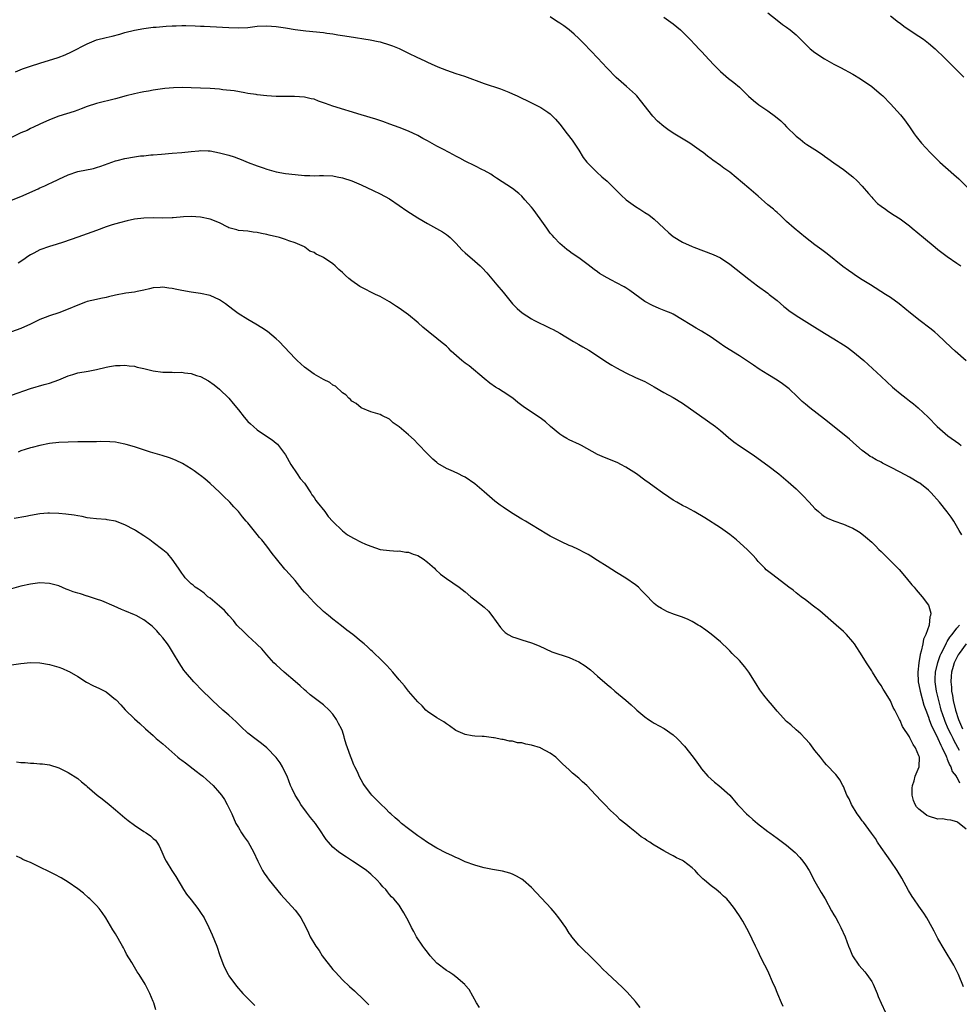
# Model space of a CAD drawing. Units: inches. Extents: x 2604000 to 2607000, y 1533000 to 1536000.
# Drawn here: x 2605193 to 2605392, y 1535485 to 1535693 of the extents above; entities that cross this region are included whole.
import ezdxf

# ---------------------------------------------------------------- set-up
doc = ezdxf.new("R2010")
doc.units = ezdxf.units.IN
doc.header["$MEASUREMENT"] = 0
doc.layers.add('LD26041533_2ft', color=112, linetype='Continuous')

msp = doc.modelspace()

# ---------------------------------------------------------------- linework, layer by layer
at = {"layer": 'LD26041533_2ft'}
for points, elevation in [([(2605393, 1535620.93), (2605390.64, 1535623), (2605389.78, 1535623.78), (2605387, 1535626.42), (2605386.35, 1535627), (2605385.61, 1535627.61), (2605383, 1535629.6), (2605382.22, 1535630.22), (2605381.24, 1535631), (2605380.03, 1535632.03), (2605378.83, 1535633), (2605377, 1535634.3), (2605375.95, 1535635), (2605372.72, 1535637), (2605371, 1535638.08), (2605369.58, 1535639), (2605369, 1535639.4), (2605368.07, 1535640.07), (2605366.92, 1535640.92), (2605363.58, 1535643.58), (2605362.44, 1535644.44), (2605361, 1535645.47), (2605358.98, 1535647), (2605356.57, 1535649), (2605355, 1535650.45), (2605353.69, 1535651.69), (2605353, 1535652.29), (2605352.63, 1535652.63), (2605352.2, 1535653), (2605351, 1535653.98), (2605349, 1535655.75), (2605347, 1535657.49), (2605343, 1535660.84), (2605341.73, 1535661.73), (2605341, 1535662.28), (2605339.4, 1535663.4), (2605339, 1535663.71), (2605338.25, 1535664.25), (2605337.32, 1535665), (2605337, 1535665.24), (2605335, 1535666.67), (2605334.49, 1535667), (2605331, 1535669.15), (2605329.87, 1535669.87), (2605329, 1535670.5), (2605327.66, 1535671.66), (2605326.7, 1535672.7), (2605324.06, 1535676.06), (2605323.27, 1535677), (2605323, 1535677.28), (2605321.12, 1535679), (2605319.97, 1535679.97), (2605318.91, 1535680.91), (2605317, 1535682.89), (2605316, 1535684), (2605315.07, 1535685), (2605312.09, 1535688.09), (2605311, 1535689.17), (2605310.06, 1535690.06), (2605309, 1535690.97), (2605307.84, 1535691.84), (2605307, 1535692.44), (2605306.65, 1535692.65), (2605306.11, 1535693), (2605305, 1535693.77)], 7418), ([(2605329, 1535693.7), (2605331, 1535692.29), (2605332.53, 1535691), (2605333, 1535690.57), (2605334.51, 1535689), (2605335.72, 1535687.72), (2605336.42, 1535687), (2605337, 1535686.38), (2605338.61, 1535684.61), (2605339.59, 1535683.59), (2605341, 1535682.19), (2605342.7, 1535680.7), (2605343.83, 1535679.83), (2605345, 1535678.85), (2605346.96, 1535676.96), (2605348, 1535676), (2605349.12, 1535675.12), (2605351, 1535673.84), (2605352.65, 1535672.65), (2605353.74, 1535671.74), (2605354.5, 1535671), (2605355, 1535670.48), (2605357, 1535668.5), (2605357.84, 1535667.84), (2605358.87, 1535667), (2605359.26, 1535666.74), (2605361, 1535665.65), (2605362.59, 1535664.59), (2605363, 1535664.27), (2605363.75, 1535663.75), (2605365, 1535662.81), (2605366.08, 1535662.08), (2605367, 1535661.44), (2605368.38, 1535660.38), (2605369, 1535659.88), (2605369.92, 1535659), (2605371, 1535657.91), (2605372.32, 1535656.32), (2605373, 1535655.58), (2605373.27, 1535655.27), (2605374.26, 1535654.26), (2605375, 1535653.68), (2605375.9, 1535653), (2605376.55, 1535652.55), (2605377.77, 1535651.77), (2605379, 1535650.96), (2605381, 1535649.47), (2605381.54, 1535649), (2605383.93, 1535647), (2605386.41, 1535645), (2605387, 1535644.51), (2605388.94, 1535643), (2605391, 1535641.59), (2605391.83, 1535641)], 7420), ([(2605351, 1535694.61), (2605353, 1535693.03), (2605354.15, 1535692.15), (2605355, 1535691.56), (2605355.73, 1535691), (2605357, 1535689.95), (2605359.48, 1535687.48), (2605360.01, 1535687), (2605361, 1535686.2), (2605363, 1535684.83), (2605365, 1535683.7), (2605366.38, 1535683), (2605369, 1535681.58), (2605370.61, 1535680.61), (2605373, 1535678.99), (2605374.1, 1535678.1), (2605375, 1535677.32), (2605375.34, 1535677), (2605377, 1535675.3), (2605379.11, 1535673), (2605379.94, 1535671.94), (2605381, 1535670.45), (2605381.96, 1535669), (2605382.42, 1535668.42), (2605383.56, 1535667), (2605385.4, 1535665), (2605386.19, 1535664.19), (2605387.38, 1535663), (2605390.38, 1535660.38), (2605391.42, 1535659.42), (2605395.92, 1535655)], 7422), ([(2605377, 1535693.94), (2605378.64, 1535692.64), (2605379, 1535692.38), (2605379.77, 1535691.77), (2605380.91, 1535691), (2605383, 1535689.66), (2605383.97, 1535689), (2605385, 1535688.2), (2605386.4, 1535687), (2605388.47, 1535685), (2605389.71, 1535683.71), (2605392.48, 1535681)], 7424), ([(2605191.87, 1535682.13), (2605193.29, 1535682.71), (2605195, 1535683.32), (2605197, 1535683.97), (2605200.85, 1535685.15), (2605202.32, 1535685.68), (2605203.69, 1535686.31), (2605207, 1535688.06), (2605209, 1535688.85), (2605211, 1535689.37), (2605212.32, 1535689.68), (2605213.9, 1535690.1), (2605215, 1535690.42), (2605217, 1535690.94), (2605219, 1535691.29), (2605221, 1535691.54), (2605221.58, 1535691.58), (2605223, 1535691.72), (2605223.75, 1535691.75), (2605225, 1535691.83), (2605225.84, 1535691.84), (2605227, 1535691.89), (2605227.89, 1535691.89), (2605229.86, 1535691.86), (2605231, 1535691.79), (2605231.77, 1535691.77), (2605233, 1535691.68), (2605237, 1535691.47), (2605239, 1535691.41), (2605241, 1535691.52), (2605243, 1535691.74), (2605245, 1535691.85), (2605247, 1535691.72), (2605249, 1535691.4), (2605251, 1535691.04), (2605253.24, 1535690.76), (2605257, 1535690.41), (2605257.69, 1535690.31), (2605259, 1535690.15), (2605260.03, 1535689.97), (2605261, 1535689.83), (2605262.42, 1535689.58), (2605266.91, 1535688.91), (2605268.55, 1535688.55), (2605269, 1535688.44), (2605271, 1535687.81), (2605271.6, 1535687.6), (2605273.01, 1535687.01), (2605275, 1535686.09), (2605276.79, 1535685.21), (2605278.45, 1535684.44), (2605279, 1535684.16), (2605279.81, 1535683.81), (2605281.18, 1535683.18), (2605283, 1535682.48), (2605285, 1535681.78), (2605286.84, 1535681.16), (2605291, 1535679.66), (2605294.48, 1535678.48), (2605296.23, 1535677.77), (2605297, 1535677.48), (2605297.98, 1535677), (2605299, 1535676.53), (2605300.02, 1535676.02), (2605301, 1535675.56), (2605303, 1535674.54), (2605304.46, 1535673.54), (2605305, 1535673.19), (2605305.2, 1535673), (2605306.09, 1535672.09), (2605306.99, 1535671), (2605308.59, 1535669), (2605309.64, 1535667.64), (2605311, 1535665.55), (2605311.98, 1535663.98), (2605312.75, 1535663), (2605313, 1535662.71), (2605314.85, 1535660.85), (2605315.9, 1535659.9), (2605317, 1535658.93), (2605319, 1535657.01), (2605319.99, 1535655.99), (2605321.03, 1535655.03), (2605323, 1535653.58), (2605323.91, 1535653), (2605325, 1535652.36), (2605325.83, 1535651.83), (2605327, 1535650.93), (2605329, 1535649), (2605330.04, 1535648.04), (2605331, 1535647.23), (2605333, 1535646.05), (2605335, 1535645.16), (2605335.38, 1535645), (2605339.44, 1535643.44), (2605341, 1535642.72), (2605343, 1535641.4), (2605347, 1535638.19), (2605348.8, 1535636.8), (2605351, 1535635.24), (2605351.3, 1535635), (2605353, 1535633.67), (2605354.43, 1535632.43), (2605355, 1535631.98), (2605355.54, 1535631.54), (2605356.29, 1535631), (2605357, 1535630.52), (2605360.43, 1535628.43), (2605363, 1535626.78), (2605365, 1535625.57), (2605367, 1535624.34), (2605367.8, 1535623.8), (2605369, 1535622.92), (2605371.31, 1535621), (2605375, 1535617.64), (2605377.38, 1535615.38), (2605377.81, 1535615), (2605379, 1535614.01), (2605380.28, 1535613), (2605381, 1535612.47), (2605381.83, 1535611.83), (2605382.83, 1535611), (2605384.92, 1535609), (2605386.88, 1535607), (2605389.08, 1535605.08), (2605391.4, 1535603.4), (2605391.94, 1535603)], 7416), ([(2605392.1, 1535584.1), (2605391.52, 1535585), (2605390.35, 1535587), (2605389.83, 1535587.83), (2605388.98, 1535588.98), (2605387.35, 1535591), (2605385.55, 1535593), (2605385, 1535593.52), (2605383.15, 1535595), (2605383, 1535595.1), (2605381, 1535596.27), (2605379, 1535597.37), (2605377, 1535598.43), (2605375.83, 1535599), (2605375.28, 1535599.28), (2605375, 1535599.45), (2605373.96, 1535599.96), (2605373, 1535600.53), (2605372.69, 1535600.69), (2605372.24, 1535601), (2605371, 1535601.95), (2605369.76, 1535603), (2605368.33, 1535604.33), (2605367.56, 1535605), (2605363, 1535608.61), (2605359.9, 1535611), (2605359, 1535611.74), (2605358.32, 1535612.32), (2605357.28, 1535613.28), (2605355.5, 1535615), (2605355.23, 1535615.23), (2605355, 1535615.42), (2605354.09, 1535616.09), (2605353, 1535616.84), (2605351, 1535618.01), (2605349.17, 1535619.17), (2605347.98, 1535619.98), (2605346.52, 1535621), (2605345, 1535621.99), (2605341.92, 1535623.92), (2605340.74, 1535624.74), (2605339, 1535625.96), (2605337, 1535627.21), (2605335.86, 1535627.86), (2605334.6, 1535628.6), (2605333, 1535629.6), (2605331, 1535630.78), (2605330.55, 1535631), (2605329.47, 1535631.47), (2605328.02, 1535632.02), (2605326.61, 1535632.61), (2605325, 1535633.46), (2605321.83, 1535635.83), (2605321, 1535636.41), (2605320.62, 1535636.62), (2605319, 1535637.46), (2605317.97, 1535637.97), (2605317, 1535638.48), (2605315.44, 1535639.44), (2605315, 1535639.75), (2605314.28, 1535640.28), (2605313, 1535641.28), (2605311, 1535642.74), (2605309.65, 1535643.65), (2605309, 1535644.13), (2605308.51, 1535644.51), (2605307, 1535645.79), (2605305.81, 1535647), (2605305.43, 1535647.43), (2605305, 1535647.97), (2605304.24, 1535649), (2605302.86, 1535651), (2605301.37, 1535653), (2605301, 1535653.46), (2605299.64, 1535655), (2605299, 1535655.75), (2605298.35, 1535656.35), (2605297, 1535657.42), (2605293.62, 1535659.62), (2605293, 1535659.99), (2605292.41, 1535660.41), (2605291, 1535661.2), (2605290.62, 1535661.38), (2605289, 1535662.21), (2605287, 1535663.18), (2605285.82, 1535663.82), (2605285, 1535664.22), (2605284.5, 1535664.5), (2605282.37, 1535665.63), (2605281, 1535666.38), (2605279, 1535667.51), (2605278.02, 1535668.02), (2605277, 1535668.61), (2605275, 1535669.56), (2605273, 1535670.33), (2605271.02, 1535671.02), (2605269.56, 1535671.56), (2605268.06, 1535672.06), (2605265, 1535672.98), (2605259, 1535674.83), (2605257.41, 1535675.41), (2605257, 1535675.57), (2605255.92, 1535675.92), (2605255, 1535676.29), (2605254.4, 1535676.4), (2605253, 1535676.74), (2605250.88, 1535676.88), (2605249, 1535676.88), (2605247, 1535676.91), (2605245, 1535677.01), (2605243, 1535677.22), (2605242.73, 1535677.27), (2605241, 1535677.55), (2605240.36, 1535677.64), (2605238.09, 1535678.09), (2605235.68, 1535678.32), (2605235, 1535678.42), (2605233, 1535678.57), (2605231, 1535678.67), (2605229, 1535678.75), (2605227.22, 1535678.78), (2605225.28, 1535678.72), (2605223.43, 1535678.57), (2605221, 1535678.23), (2605219.98, 1535678.02), (2605219, 1535677.87), (2605218.29, 1535677.71), (2605217, 1535677.44), (2605215.23, 1535677), (2605213, 1535676.38), (2605209, 1535675.39), (2605207, 1535674.76), (2605205.74, 1535674.26), (2605205, 1535674.02), (2605204.27, 1535673.73), (2605201, 1535672.7), (2605199, 1535671.95), (2605197, 1535671.06), (2605195.64, 1535670.36), (2605195, 1535670.08), (2605194.29, 1535669.71), (2605193, 1535669.16), (2605191, 1535668.2)], 7414), ([(2605191, 1535654.93), (2605193, 1535655.74), (2605196.64, 1535657.36), (2605197, 1535657.54), (2605198.04, 1535657.96), (2605199, 1535658.44), (2605199.4, 1535658.6), (2605201, 1535659.38), (2605203, 1535660.28), (2605205, 1535660.97), (2605208.33, 1535661.67), (2605209, 1535661.86), (2605209.88, 1535662.12), (2605212.23, 1535663), (2605213, 1535663.27), (2605213.34, 1535663.34), (2605215, 1535663.76), (2605217, 1535664.1), (2605218.29, 1535664.29), (2605219, 1535664.32), (2605220.5, 1535664.5), (2605221, 1535664.5), (2605222.7, 1535664.7), (2605225, 1535664.91), (2605227, 1535665.03), (2605229, 1535665.22), (2605230.6, 1535665.4), (2605231, 1535665.42), (2605232.6, 1535665.4), (2605233, 1535665.36), (2605235, 1535664.99), (2605237, 1535664.44), (2605238.1, 1535664.1), (2605239, 1535663.74), (2605239.56, 1535663.56), (2605241.09, 1535662.91), (2605243, 1535662.2), (2605244.24, 1535661.76), (2605245, 1535661.52), (2605247, 1535660.96), (2605249, 1535660.6), (2605251, 1535660.36), (2605253, 1535660.16), (2605254.15, 1535660.15), (2605255, 1535660.12), (2605256.18, 1535660.18), (2605257, 1535660.19), (2605259, 1535660.08), (2605259.88, 1535659.88), (2605261, 1535659.65), (2605263.01, 1535659.01), (2605265, 1535658.15), (2605267.49, 1535657), (2605269, 1535656.27), (2605271, 1535655.19), (2605273, 1535653.84), (2605274.66, 1535652.66), (2605277, 1535651.19), (2605279, 1535650.02), (2605280.95, 1535648.95), (2605282.21, 1535648.21), (2605283, 1535647.66), (2605283.37, 1535647.37), (2605283.8, 1535647), (2605285, 1535645.84), (2605286.38, 1535644.38), (2605287, 1535643.78), (2605289, 1535642.04), (2605290.15, 1535641), (2605290.58, 1535640.58), (2605291.54, 1535639.54), (2605293, 1535637.84), (2605293.68, 1535637), (2605295, 1535635.43), (2605296.98, 1535632.98), (2605297.97, 1535631.97), (2605299.06, 1535631.06), (2605301, 1535629.83), (2605301.53, 1535629.53), (2605305, 1535627.87), (2605305.57, 1535627.57), (2605307, 1535626.77), (2605309.91, 1535625), (2605311, 1535624.38), (2605311.91, 1535623.91), (2605313.18, 1535623.18), (2605315, 1535622), (2605316.77, 1535620.77), (2605318.01, 1535620.01), (2605319, 1535619.42), (2605321, 1535618.35), (2605323, 1535617.43), (2605324, 1535617), (2605325, 1535616.53), (2605327, 1535615.44), (2605329, 1535614.25), (2605331, 1535613.14), (2605333, 1535611.94), (2605338.25, 1535608.25), (2605339.95, 1535607), (2605341, 1535606.15), (2605342.7, 1535604.7), (2605343.8, 1535603.8), (2605345, 1535602.95), (2605347.91, 1535601), (2605349, 1535600.25), (2605351, 1535598.8), (2605353.32, 1535597), (2605355.34, 1535595.34), (2605357, 1535593.84), (2605357.85, 1535593), (2605358.41, 1535592.41), (2605359.75, 1535591), (2605361, 1535589.63), (2605361.72, 1535589), (2605362.42, 1535588.42), (2605363, 1535588), (2605363.64, 1535587.64), (2605365, 1535587.03), (2605367, 1535586.36), (2605368.16, 1535585.84), (2605369, 1535585.49), (2605369.87, 1535585), (2605370.56, 1535584.56), (2605371.7, 1535583.7), (2605373, 1535582.55), (2605373.78, 1535581.78), (2605374.54, 1535581), (2605375, 1535580.58), (2605377, 1535578.62), (2605378.78, 1535576.78), (2605380.31, 1535575), (2605381.52, 1535573.52), (2605381.98, 1535573), (2605382.43, 1535572.43), (2605383.68, 1535571), (2605385, 1535569.17), (2605385.09, 1535569), (2605385.51, 1535567.51), (2605385.47, 1535567), (2605385.3, 1535566.7), (2605385.15, 1535565), (2605384.47, 1535563), (2605383.98, 1535562.02), (2605383.82, 1535561), (2605383.49, 1535559.49), (2605383.25, 1535558.75), (2605382.99, 1535557), (2605382.76, 1535555), (2605382.85, 1535553), (2605383, 1535552.32), (2605383.24, 1535551), (2605384.05, 1535548.05), (2605384.42, 1535547), (2605385, 1535545.49), (2605385.16, 1535545), (2605385.67, 1535543.66), (2605385.98, 1535543), (2605387, 1535541), (2605387.59, 1535539.59), (2605387.92, 1535539), (2605388.74, 1535537.26), (2605388.84, 1535537), (2605388.86, 1535536.86), (2605389, 1535536.62), (2605389.43, 1535535.43), (2605389.71, 1535535), (2605390, 1535534), (2605390.85, 1535533), (2605390.88, 1535532.88), (2605391, 1535532.78), (2605391.56, 1535531.56)], 7412), ([(2605393, 1535521.77), (2605391.52, 1535523), (2605391.2, 1535523.2), (2605391, 1535523.36), (2605389.71, 1535523.71), (2605389, 1535523.77), (2605387.96, 1535523.96), (2605387, 1535523.92), (2605385, 1535524.51), (2605384.66, 1535524.66), (2605384.27, 1535525), (2605383, 1535526.02), (2605382.48, 1535526.48), (2605382.22, 1535527), (2605381.87, 1535527.87), (2605381.56, 1535529), (2605381.54, 1535530.46), (2605381.61, 1535531), (2605382.01, 1535532.01), (2605382.21, 1535533), (2605383.02, 1535535), (2605383.1, 1535537), (2605383, 1535537.33), (2605382.27, 1535539), (2605381.74, 1535539.74), (2605381.17, 1535541), (2605381.1, 1535541.1), (2605381, 1535541.33), (2605379.52, 1535543.52), (2605379, 1535544.81), (2605378.88, 1535545), (2605377.87, 1535547), (2605377.56, 1535547.56), (2605376.97, 1535548.97), (2605375.72, 1535551), (2605375.44, 1535551.44), (2605375, 1535552.17), (2605374.42, 1535553), (2605373.15, 1535555), (2605373, 1535555.28), (2605372.34, 1535556.34), (2605371.9, 1535557), (2605371, 1535558.45), (2605369.34, 1535561), (2605369, 1535561.45), (2605367.7, 1535563), (2605367.34, 1535563.34), (2605367, 1535563.66), (2605365.48, 1535565), (2605361.99, 1535567.99), (2605360.7, 1535569), (2605359, 1535570.31), (2605358.06, 1535571), (2605357, 1535571.82), (2605356.36, 1535572.36), (2605355.47, 1535573), (2605353, 1535574.9), (2605351.8, 1535575.8), (2605350.7, 1535576.7), (2605350.37, 1535577), (2605349, 1535578.47), (2605348.58, 1535579), (2605347.82, 1535579.82), (2605347, 1535580.63), (2605346.65, 1535581), (2605344.37, 1535583), (2605343, 1535584.13), (2605342.5, 1535584.5), (2605341, 1535585.54), (2605337.66, 1535587.66), (2605335.42, 1535589), (2605333.86, 1535589.86), (2605333, 1535590.31), (2605331.78, 1535591), (2605331, 1535591.46), (2605330.06, 1535592.06), (2605328.71, 1535593), (2605327, 1535594.25), (2605325.88, 1535595), (2605325, 1535595.68), (2605323.2, 1535597), (2605321, 1535598.41), (2605319.94, 1535599), (2605319.31, 1535599.31), (2605317, 1535600.28), (2605316.45, 1535600.45), (2605315, 1535601.1), (2605311.57, 1535603), (2605311.2, 1535603.2), (2605309, 1535604.23), (2605308.48, 1535604.48), (2605307.62, 1535605), (2605307, 1535605.4), (2605305.06, 1535607), (2605303.98, 1535607.98), (2605302.85, 1535608.85), (2605301, 1535610.06), (2605299.25, 1535611.25), (2605298.12, 1535612.12), (2605297.05, 1535613), (2605295, 1535614.37), (2605294.02, 1535615), (2605293.38, 1535615.38), (2605292.19, 1535616.19), (2605291, 1535617.16), (2605287.84, 1535619.84), (2605287, 1535620.44), (2605286.31, 1535621), (2605284.04, 1535623), (2605283.53, 1535623.53), (2605283, 1535624.03), (2605281.77, 1535625), (2605281, 1535625.66), (2605279.13, 1535627.13), (2605278.06, 1535628.06), (2605277.03, 1535629), (2605275, 1535630.63), (2605273, 1535632.1), (2605272.45, 1535632.45), (2605271, 1535633.43), (2605269, 1535634.51), (2605267.99, 1535635), (2605267, 1535635.44), (2605265.99, 1535635.99), (2605265, 1535636.5), (2605264.69, 1535636.69), (2605263, 1535637.87), (2605262.36, 1535638.36), (2605261.69, 1535639), (2605261.32, 1535639.32), (2605261, 1535639.63), (2605260.26, 1535640.26), (2605259.51, 1535641), (2605259, 1535641.44), (2605257, 1535642.79), (2605256.59, 1535643), (2605255.49, 1535643.49), (2605255, 1535643.85), (2605254.14, 1535644.14), (2605253.08, 1535645), (2605253, 1535645.04), (2605251, 1535645.88), (2605249.65, 1535646.35), (2605249, 1535646.6), (2605247.73, 1535647), (2605245.51, 1535647.51), (2605245, 1535647.66), (2605243.86, 1535647.86), (2605243, 1535648.09), (2605242.16, 1535648.16), (2605241, 1535648.34), (2605239, 1535648.5), (2605238.64, 1535648.64), (2605237, 1535649.11), (2605236.8, 1535649.2), (2605235, 1535650.12), (2605233, 1535650.94), (2605231, 1535651.36), (2605229, 1535651.47), (2605227.39, 1535651.39), (2605225.22, 1535651.22), (2605225, 1535651.19), (2605223, 1535651.16), (2605221, 1535651.21), (2605219, 1535651.16), (2605217, 1535650.89), (2605215.45, 1535650.55), (2605213.85, 1535650.15), (2605212.29, 1535649.71), (2605211, 1535649.26), (2605209, 1535648.48), (2605207, 1535647.78), (2605205, 1535647.13), (2605201.98, 1535646.02), (2605200.46, 1535645.54), (2605199, 1535645.14), (2605197, 1535644.44), (2605195.73, 1535643.73), (2605195, 1535643.35), (2605194.47, 1535643), (2605193.63, 1535642.37), (2605192.4, 1535641.6)], 7410), ([(2605392.41, 1535488.41), (2605391.35, 1535491), (2605390.41, 1535493), (2605388.35, 1535496.35), (2605387, 1535498.67), (2605386.2, 1535500.2), (2605385.79, 1535501), (2605384.69, 1535503), (2605384.02, 1535504.02), (2605383, 1535505.47), (2605381.89, 1535507), (2605381.54, 1535507.54), (2605380.79, 1535508.79), (2605379.39, 1535511.39), (2605378.42, 1535513), (2605377.04, 1535515), (2605376.18, 1535516.18), (2605375, 1535517.92), (2605374.24, 1535519), (2605373.78, 1535519.78), (2605372.95, 1535520.95), (2605371.26, 1535523.26), (2605371, 1535523.58), (2605370.41, 1535524.41), (2605369.94, 1535525), (2605368.71, 1535527), (2605368.2, 1535528.2), (2605367.74, 1535529), (2605367, 1535530.81), (2605366.91, 1535531), (2605366.24, 1535532.24), (2605365.7, 1535533), (2605365.38, 1535533.38), (2605365, 1535533.75), (2605363.87, 1535535), (2605363.43, 1535535.43), (2605363, 1535535.9), (2605362.14, 1535537), (2605361, 1535538.41), (2605359.89, 1535539.89), (2605358.94, 1535540.94), (2605357.98, 1535541.98), (2605357, 1535542.8), (2605355.86, 1535543.86), (2605355, 1535544.59), (2605353, 1535546.78), (2605351.99, 1535547.99), (2605351.08, 1535549), (2605350.15, 1535550.15), (2605349.31, 1535551.31), (2605348.52, 1535552.52), (2605346.98, 1535555), (2605346.13, 1535556.13), (2605345, 1535557.5), (2605343.48, 1535559), (2605343, 1535559.53), (2605342.25, 1535560.25), (2605341.42, 1535561), (2605341, 1535561.43), (2605339.05, 1535563.05), (2605337.91, 1535563.91), (2605336.72, 1535564.72), (2605336.26, 1535565), (2605335, 1535565.72), (2605334.15, 1535566.15), (2605333, 1535566.64), (2605331.25, 1535567.25), (2605329.82, 1535567.82), (2605329, 1535568.21), (2605328.49, 1535568.49), (2605327.66, 1535569), (2605327, 1535569.54), (2605325, 1535571.57), (2605324.32, 1535572.32), (2605323.63, 1535573), (2605323, 1535573.52), (2605321, 1535574.93), (2605319, 1535576.12), (2605317, 1535577.38), (2605315, 1535578.69), (2605313.57, 1535579.57), (2605313, 1535579.9), (2605312.3, 1535580.3), (2605310.95, 1535581), (2605309.61, 1535581.61), (2605309, 1535581.86), (2605307.4, 1535582.6), (2605305.51, 1535583.51), (2605305, 1535583.82), (2605304.24, 1535584.24), (2605301, 1535586.19), (2605299.74, 1535587), (2605299, 1535587.41), (2605296.76, 1535588.76), (2605295, 1535589.93), (2605294.37, 1535590.37), (2605293.24, 1535591.24), (2605291, 1535593.2), (2605289, 1535594.88), (2605287, 1535596.27), (2605286.49, 1535596.49), (2605285.54, 1535597), (2605284.48, 1535597.52), (2605283, 1535598.15), (2605281.22, 1535599.22), (2605281, 1535599.38), (2605280.13, 1535600.13), (2605279.21, 1535601), (2605279, 1535601.21), (2605277, 1535603.36), (2605276.18, 1535604.18), (2605275, 1535605.27), (2605273, 1535606.93), (2605271.77, 1535607.77), (2605271, 1535608.6), (2605269.32, 1535609.32), (2605269, 1535609.54), (2605267, 1535610.14), (2605265, 1535611), (2605263.91, 1535611.91), (2605263, 1535612.36), (2605262.71, 1535612.71), (2605262.35, 1535613), (2605261.7, 1535613.7), (2605261, 1535614.18), (2605259.53, 1535615.53), (2605259, 1535615.78), (2605258.33, 1535616.33), (2605257, 1535616.94), (2605255, 1535618.13), (2605253, 1535619.59), (2605251.42, 1535621), (2605251, 1535621.41), (2605247.6, 1535625), (2605247, 1535625.58), (2605245.13, 1535627.13), (2605243.94, 1535627.94), (2605242.7, 1535628.7), (2605241, 1535629.68), (2605238.93, 1535630.93), (2605237.79, 1535631.79), (2605236.29, 1535633), (2605235, 1535633.86), (2605233, 1535634.73), (2605231, 1535635.21), (2605229, 1535635.48), (2605227, 1535635.79), (2605225.99, 1535635.99), (2605225, 1535636.23), (2605224.29, 1535636.29), (2605223, 1535636.53), (2605222.48, 1535636.48), (2605221, 1535636.37), (2605220.18, 1535636.18), (2605219, 1535635.87), (2605217.6, 1535635.6), (2605217, 1535635.45), (2605215.22, 1535635.22), (2605213, 1535634.84), (2605211.53, 1535634.47), (2605211, 1535634.36), (2605209.91, 1535634.09), (2605209, 1535633.92), (2605207, 1535633.45), (2605206.66, 1535633.34), (2605205, 1535632.73), (2605203, 1535631.83), (2605201, 1535631.09), (2605199, 1535630.47), (2605198.1, 1535630.1), (2605197, 1535629.67), (2605196.54, 1535629.46), (2605195, 1535628.68), (2605193, 1535627.78), (2605191, 1535627.09)], 7408), ([(2605191, 1535613.67), (2605195, 1535615.06), (2605197.91, 1535615.91), (2605199, 1535616.19), (2605201, 1535616.89), (2605203, 1535617.75), (2605203.94, 1535618.06), (2605205, 1535618.37), (2605207.24, 1535618.76), (2605209, 1535619.09), (2605211, 1535619.59), (2605211.71, 1535619.71), (2605213, 1535619.96), (2605213.97, 1535619.97), (2605215, 1535620.02), (2605215.88, 1535619.88), (2605217, 1535619.78), (2605217.6, 1535619.6), (2605219, 1535619.31), (2605221, 1535618.81), (2605223, 1535618.54), (2605223.5, 1535618.5), (2605225, 1535618.51), (2605225.54, 1535618.46), (2605227, 1535618.5), (2605227.61, 1535618.39), (2605229, 1535618.25), (2605230.16, 1535617.84), (2605231, 1535617.59), (2605232.68, 1535616.68), (2605233.85, 1535615.85), (2605235, 1535614.92), (2605236.99, 1535612.99), (2605237.92, 1535611.92), (2605239, 1535610.53), (2605240.24, 1535609), (2605241, 1535608.1), (2605241.58, 1535607.58), (2605242.18, 1535607), (2605243, 1535606.29), (2605244.97, 1535605), (2605246.17, 1535604.17), (2605247, 1535603.5), (2605247.27, 1535603.27), (2605248.98, 1535601), (2605250.13, 1535599), (2605251.47, 1535597), (2605252.04, 1535596.04), (2605252.96, 1535595), (2605254.3, 1535593), (2605254.56, 1535592.56), (2605255, 1535591.99), (2605255.38, 1535591.38), (2605255.7, 1535591), (2605257.28, 1535589), (2605257.99, 1535587.99), (2605259, 1535586.88), (2605261, 1535584.97), (2605262.11, 1535584.11), (2605263.38, 1535583.38), (2605265, 1535582.54), (2605265.88, 1535582.12), (2605267, 1535581.66), (2605269, 1535580.97), (2605271, 1535580.74), (2605272.65, 1535580.65), (2605273, 1535580.67), (2605274.43, 1535580.43), (2605275, 1535580.41), (2605276, 1535580), (2605277, 1535579.68), (2605278.1, 1535579), (2605279, 1535578.31), (2605280.46, 1535577), (2605280.73, 1535576.73), (2605281.78, 1535575.78), (2605283, 1535574.82), (2605285.73, 1535573), (2605287, 1535572), (2605288.18, 1535571), (2605289, 1535570.35), (2605291, 1535568.77), (2605291.92, 1535567.92), (2605292.63, 1535567), (2605294.46, 1535564.46), (2605295, 1535563.84), (2605295.44, 1535563.44), (2605296.11, 1535563), (2605297, 1535562.51), (2605297.68, 1535562.32), (2605299, 1535561.86), (2605301, 1535561.26), (2605302.61, 1535560.61), (2605303.96, 1535559.96), (2605305.35, 1535559.35), (2605309, 1535558.12), (2605309.78, 1535557.78), (2605311, 1535557.22), (2605312.36, 1535556.36), (2605313.51, 1535555.51), (2605315, 1535554.19), (2605317, 1535552.4), (2605317.77, 1535551.77), (2605318.66, 1535551), (2605321, 1535549.1), (2605322.13, 1535548.13), (2605323, 1535547.25), (2605323.14, 1535547.14), (2605323.29, 1535547), (2605325, 1535545.54), (2605325.8, 1535545), (2605326.53, 1535544.53), (2605327, 1535544.24), (2605329.06, 1535543.06), (2605331, 1535541.75), (2605331.84, 1535541), (2605332.43, 1535540.43), (2605333, 1535539.77), (2605333.38, 1535539.38), (2605335.24, 1535537), (2605336, 1535536), (2605336.68, 1535535), (2605337, 1535534.58), (2605338.36, 1535533), (2605339, 1535532.39), (2605339.74, 1535531.74), (2605340.63, 1535531), (2605342.98, 1535528.98), (2605344.62, 1535527), (2605345, 1535526.56), (2605346.48, 1535525), (2605347, 1535524.58), (2605347.84, 1535523.84), (2605348.84, 1535523), (2605351, 1535521.32), (2605351.43, 1535521), (2605353, 1535519.9), (2605354.15, 1535519), (2605355, 1535518.39), (2605356.82, 1535516.82), (2605357.82, 1535515.81), (2605358.46, 1535515), (2605359, 1535514.21), (2605359.76, 1535513), (2605361, 1535510.69), (2605362.34, 1535508.34), (2605363.13, 1535507), (2605364.5, 1535504.5), (2605365, 1535503.67), (2605365.38, 1535503), (2605365.94, 1535501.94), (2605366.48, 1535501), (2605367.37, 1535499), (2605368.09, 1535497), (2605368.35, 1535496.35), (2605368.93, 1535495), (2605370.3, 1535493), (2605371, 1535492.22), (2605371.56, 1535491.56), (2605371.99, 1535491), (2605373, 1535489.51), (2605373.3, 1535489), (2605374.15, 1535487), (2605374.38, 1535486.38), (2605374.97, 1535484.97), (2605376.86, 1535481)], 7406), ([(2605354.27, 1535484.27), (2605353.92, 1535485), (2605353.12, 1535486.88), (2605352.47, 1535488.47), (2605352.2, 1535489), (2605351, 1535491.76), (2605350.38, 1535493), (2605349.9, 1535493.9), (2605349.26, 1535495.26), (2605349, 1535495.85), (2605348.4, 1535497), (2605347, 1535499.98), (2605345.7, 1535502.3), (2605345, 1535503.47), (2605344.36, 1535504.36), (2605344, 1535505), (2605343, 1535506.25), (2605342.35, 1535507), (2605341.63, 1535507.63), (2605341, 1535508.22), (2605340.07, 1535509), (2605339, 1535509.79), (2605337.63, 1535511), (2605337.28, 1535511.28), (2605337, 1535511.55), (2605336.29, 1535512.29), (2605335.65, 1535513), (2605335, 1535513.6), (2605333.2, 1535515), (2605333, 1535515.14), (2605331.73, 1535515.73), (2605331, 1535516.17), (2605330.41, 1535516.41), (2605329, 1535517.2), (2605327, 1535518.4), (2605326.6, 1535518.6), (2605326.06, 1535519), (2605325.4, 1535519.4), (2605325, 1535519.7), (2605324.19, 1535520.19), (2605323.25, 1535521), (2605321.84, 1535522.16), (2605321, 1535522.84), (2605319.78, 1535523.79), (2605319, 1535524.57), (2605317.73, 1535525.73), (2605316.53, 1535527), (2605315.77, 1535527.77), (2605314.64, 1535529), (2605312.69, 1535531), (2605311.8, 1535531.8), (2605311, 1535532.58), (2605309.67, 1535533.67), (2605309, 1535534.31), (2605307.59, 1535535.59), (2605306.19, 1535537), (2605305, 1535537.88), (2605303, 1535538.96), (2605302.9, 1535539), (2605301, 1535539.59), (2605299.79, 1535539.79), (2605299, 1535540.04), (2605298.08, 1535540.08), (2605297, 1535540.41), (2605296.39, 1535540.39), (2605295, 1535540.73), (2605294.74, 1535540.74), (2605293.1, 1535541.1), (2605293, 1535541.14), (2605291, 1535541.42), (2605290.61, 1535541.39), (2605289, 1535541.49), (2605288.45, 1535541.55), (2605287, 1535541.79), (2605285, 1535542.69), (2605283.68, 1535543.68), (2605283, 1535544.05), (2605282.47, 1535544.47), (2605281, 1535545.33), (2605279, 1535546.69), (2605278.68, 1535547), (2605277.9, 1535547.9), (2605277, 1535548.77), (2605275, 1535551.02), (2605274.12, 1535552.12), (2605273, 1535553.39), (2605271.68, 1535555), (2605270.41, 1535556.41), (2605269.44, 1535557.44), (2605269, 1535557.84), (2605267.83, 1535559), (2605267.4, 1535559.4), (2605267, 1535559.7), (2605266.35, 1535560.35), (2605265.62, 1535561), (2605265, 1535561.5), (2605263.24, 1535563), (2605261.94, 1535563.94), (2605260.8, 1535564.8), (2605259, 1535566.22), (2605258.09, 1535567), (2605257, 1535567.89), (2605255, 1535569.76), (2605253.45, 1535571.45), (2605253, 1535571.98), (2605252.52, 1535572.52), (2605251, 1535574.4), (2605249.78, 1535575.78), (2605249, 1535576.7), (2605248.85, 1535576.85), (2605247.08, 1535579), (2605246.16, 1535580.16), (2605245, 1535581.69), (2605243.93, 1535583), (2605243.5, 1535583.5), (2605243, 1535584.17), (2605241, 1535586.63), (2605240.68, 1535587), (2605239.88, 1535587.88), (2605239, 1535589.04), (2605238.05, 1535590.05), (2605237.22, 1535591), (2605237, 1535591.23), (2605236.09, 1535592.09), (2605235, 1535593.14), (2605233, 1535594.95), (2605231.91, 1535595.91), (2605231, 1535596.65), (2605230.8, 1535596.8), (2605229.65, 1535597.65), (2605229, 1535598.07), (2605227.17, 1535599.17), (2605225.84, 1535599.84), (2605225, 1535600.18), (2605224.4, 1535600.4), (2605222.88, 1535600.88), (2605220.42, 1535601.58), (2605217, 1535602.69), (2605215.24, 1535603.24), (2605215, 1535603.3), (2605213.6, 1535603.6), (2605213, 1535603.69), (2605211.8, 1535603.8), (2605209.83, 1535603.84), (2605209, 1535603.79), (2605207.81, 1535603.81), (2605207, 1535603.79), (2605205, 1535603.78), (2605203, 1535603.73), (2605201, 1535603.61), (2605199, 1535603.39), (2605197, 1535603.01), (2605195.39, 1535602.61), (2605195, 1535602.52), (2605193.87, 1535602.13), (2605193, 1535601.88), (2605192.39, 1535601.61)], 7404), ([(2605324.03, 1535484.03), (2605323.26, 1535485), (2605323, 1535485.32), (2605321.27, 1535487.27), (2605320.25, 1535488.25), (2605317, 1535491.3), (2605316.13, 1535492.13), (2605315.31, 1535493), (2605313.17, 1535495.17), (2605312.13, 1535496.13), (2605311, 1535497.21), (2605309.57, 1535499), (2605309.33, 1535499.33), (2605309, 1535499.8), (2605308.27, 1535501), (2605306.82, 1535503), (2605306.01, 1535504.01), (2605305.18, 1535505), (2605301, 1535509.43), (2605299.23, 1535511), (2605299, 1535511.18), (2605297.84, 1535511.84), (2605297, 1535512.27), (2605296.46, 1535512.46), (2605294.9, 1535512.9), (2605292.78, 1535513.22), (2605291, 1535513.6), (2605290.21, 1535513.79), (2605289, 1535514.15), (2605287, 1535514.87), (2605285.55, 1535515.55), (2605285, 1535515.75), (2605284.18, 1535516.18), (2605283, 1535516.7), (2605281, 1535517.74), (2605279, 1535518.97), (2605277.83, 1535519.83), (2605277, 1535520.38), (2605275, 1535521.88), (2605273.54, 1535523), (2605273, 1535523.44), (2605272.18, 1535524.18), (2605271.23, 1535525), (2605271, 1535525.23), (2605270.14, 1535526.14), (2605269.22, 1535527), (2605267.2, 1535529), (2605267, 1535529.24), (2605265.67, 1535531), (2605265.42, 1535531.42), (2605264.57, 1535533), (2605264.24, 1535533.76), (2605263.66, 1535535), (2605263.43, 1535535.43), (2605262.87, 1535536.87), (2605262.74, 1535537.26), (2605262.08, 1535539), (2605261.8, 1535539.8), (2605261.48, 1535541), (2605261.35, 1535541.35), (2605261, 1535542.54), (2605260.83, 1535543), (2605260.18, 1535544.18), (2605259.78, 1535545), (2605259, 1535546.1), (2605258.19, 1535547), (2605257, 1535548.07), (2605254.21, 1535550.21), (2605253.32, 1535551), (2605253, 1535551.31), (2605252.09, 1535552.09), (2605251, 1535553.06), (2605248.7, 1535555), (2605247, 1535556.55), (2605246.53, 1535557), (2605245, 1535558.68), (2605243.93, 1535559.93), (2605243, 1535560.84), (2605242.85, 1535561), (2605241, 1535562.69), (2605239.85, 1535563.85), (2605239, 1535564.62), (2605238.67, 1535565), (2605237.94, 1535565.94), (2605237, 1535566.99), (2605236.07, 1535568.07), (2605235, 1535569), (2605233, 1535570.66), (2605232.57, 1535571), (2605231.73, 1535571.73), (2605231, 1535572.28), (2605230.57, 1535572.57), (2605229.85, 1535573), (2605229.4, 1535573.4), (2605229, 1535573.69), (2605227.75, 1535575), (2605227.44, 1535575.44), (2605227, 1535575.95), (2605226.61, 1535576.61), (2605226.31, 1535577), (2605225, 1535578.95), (2605224.05, 1535580.05), (2605223, 1535580.92), (2605221, 1535582.48), (2605220.25, 1535583), (2605219, 1535583.91), (2605217.26, 1535585), (2605217, 1535585.15), (2605215, 1535586.18), (2605213, 1535586.97), (2605211.27, 1535587.27), (2605211, 1535587.32), (2605209, 1535587.45), (2605207.65, 1535587.65), (2605207, 1535587.72), (2605205.95, 1535587.95), (2605205, 1535588.11), (2605204.26, 1535588.26), (2605202.49, 1535588.49), (2605201, 1535588.63), (2605199, 1535588.66), (2605198.65, 1535588.65), (2605197, 1535588.5), (2605195, 1535588.2), (2605194, 1535588), (2605191.54, 1535587.54)], 7402), ([(2605290.03, 1535484.03), (2605289.39, 1535485), (2605287.85, 1535487.85), (2605287, 1535488.79), (2605286.91, 1535488.91), (2605285, 1535490.51), (2605284.35, 1535491), (2605283.56, 1535491.56), (2605283, 1535491.85), (2605281, 1535493.44), (2605279.6, 1535495), (2605279, 1535495.72), (2605278.44, 1535496.44), (2605278.02, 1535497), (2605276.7, 1535499), (2605276.09, 1535500.09), (2605275.61, 1535501), (2605275, 1535502.28), (2605274.04, 1535504.04), (2605273.44, 1535505), (2605273, 1535505.67), (2605271.9, 1535507), (2605271.43, 1535507.43), (2605271, 1535507.98), (2605270.53, 1535508.53), (2605270.17, 1535509), (2605269.58, 1535509.58), (2605269, 1535510.31), (2605268.37, 1535511), (2605267, 1535512.28), (2605266.61, 1535512.61), (2605266.11, 1535513), (2605265, 1535513.79), (2605263.16, 1535515), (2605261.84, 1535515.84), (2605260.65, 1535516.65), (2605260.17, 1535517), (2605259, 1535517.96), (2605258.05, 1535519), (2605257.57, 1535519.57), (2605257, 1535520.45), (2605256.66, 1535521), (2605255.29, 1535523), (2605254.27, 1535524.27), (2605253.4, 1535525.4), (2605252.24, 1535527), (2605251.77, 1535527.77), (2605251.02, 1535529), (2605250.35, 1535530.35), (2605250.06, 1535531), (2605249.29, 1535533), (2605249, 1535533.65), (2605248.33, 1535535), (2605247.83, 1535535.83), (2605246.98, 1535536.98), (2605244.99, 1535539), (2605243.89, 1535539.89), (2605242.74, 1535540.74), (2605241, 1535542.13), (2605239.51, 1535543.51), (2605238.5, 1535544.5), (2605237, 1535545.91), (2605235.74, 1535547), (2605233.51, 1535549), (2605233, 1535549.48), (2605231.47, 1535551), (2605229.55, 1535553), (2605227.81, 1535555), (2605227.47, 1535555.47), (2605226.44, 1535557), (2605225.29, 1535559), (2605224.4, 1535560.4), (2605223.97, 1535561), (2605223, 1535562.27), (2605222.39, 1535563), (2605221.74, 1535563.74), (2605221, 1535564.51), (2605220.75, 1535564.75), (2605220.45, 1535565), (2605219, 1535566.07), (2605217.34, 1535567), (2605217, 1535567.17), (2605215, 1535568.02), (2605214.3, 1535568.3), (2605212.72, 1535569), (2605210.11, 1535570.11), (2605209, 1535570.5), (2605207.47, 1535571), (2605207.11, 1535571.11), (2605207, 1535571.13), (2605205.56, 1535571.57), (2605205, 1535571.71), (2605204.02, 1535572.02), (2605203, 1535572.46), (2605202.59, 1535572.59), (2605201, 1535573.31), (2605199, 1535573.81), (2605197, 1535573.9), (2605195, 1535573.66), (2605193, 1535573.19), (2605191, 1535572.67)], 7400), ([(2605391.56, 1535538.44), (2605390.46, 1535540.46), (2605390.21, 1535541), (2605389.79, 1535541.79), (2605389.21, 1535543), (2605388.55, 1535544.55), (2605388.37, 1535545), (2605387.73, 1535547), (2605387.58, 1535547.58), (2605387.19, 1535549), (2605386.71, 1535551), (2605386.5, 1535552.5), (2605386.42, 1535553), (2605386.42, 1535553.58), (2605386.49, 1535555), (2605386.96, 1535557.04), (2605387.46, 1535558.54), (2605387.67, 1535559), (2605388.44, 1535560.44), (2605388.8, 1535561.2), (2605389, 1535561.5), (2605389.55, 1535562.45), (2605390.02, 1535563), (2605391, 1535564.31), (2605391.58, 1535565)], 7414), ([(2605392.99, 1535561.01), (2605391.47, 1535559), (2605391.29, 1535558.71), (2605390.45, 1535557), (2605390.25, 1535556.25), (2605389.88, 1535555), (2605389.81, 1535554.19), (2605389.73, 1535553), (2605389.85, 1535551.85), (2605389.9, 1535551), (2605390.08, 1535550.08), (2605390.25, 1535549), (2605390.72, 1535547), (2605391.35, 1535545), (2605392.21, 1535543)], 7416), ([(2605191, 1535556.56), (2605193, 1535556.85), (2605195, 1535557.03), (2605197, 1535556.98), (2605199, 1535556.64), (2605201, 1535556.05), (2605201.76, 1535555.76), (2605203, 1535555.25), (2605203.17, 1535555.17), (2605205, 1535554.11), (2605206.87, 1535552.87), (2605208.2, 1535552.2), (2605209.58, 1535551.58), (2605211, 1535550.85), (2605213, 1535549.25), (2605213.13, 1535549.13), (2605214.1, 1535548.1), (2605215.04, 1535547.04), (2605217, 1535545.12), (2605218.13, 1535544.13), (2605219.36, 1535543), (2605221, 1535541.58), (2605221.63, 1535541), (2605223, 1535539.84), (2605226.19, 1535537), (2605226.64, 1535536.64), (2605227, 1535536.4), (2605227.79, 1535535.79), (2605230.08, 1535534.08), (2605231, 1535533.36), (2605231.45, 1535533), (2605232.27, 1535532.27), (2605233.64, 1535531), (2605235, 1535529.49), (2605235.41, 1535529), (2605236.04, 1535528.04), (2605236.63, 1535527), (2605237.58, 1535525), (2605238.49, 1535523), (2605239, 1535522.1), (2605239.65, 1535521), (2605240.19, 1535520.19), (2605241.05, 1535519), (2605242.21, 1535517), (2605243.08, 1535515), (2605244.11, 1535513), (2605244.46, 1535512.46), (2605245, 1535511.67), (2605245.48, 1535511), (2605247.96, 1535507.96), (2605251, 1535504.6), (2605251.73, 1535503.73), (2605252.24, 1535503), (2605253.18, 1535501.18), (2605253.81, 1535499.81), (2605254.19, 1535499), (2605255.39, 1535497), (2605256.07, 1535496.07), (2605256.73, 1535495), (2605259, 1535492.08), (2605259.53, 1535491.53), (2605261, 1535489.86), (2605262.48, 1535488.48), (2605263.56, 1535487.56), (2605264.11, 1535487), (2605265, 1535486.21), (2605266.59, 1535484.59)], 7398), ([(2605192.02, 1535536.02), (2605193, 1535535.89), (2605193.87, 1535535.87), (2605195, 1535535.76), (2605195.74, 1535535.74), (2605197, 1535535.64), (2605197.58, 1535535.58), (2605199, 1535535.38), (2605201, 1535534.78), (2605203, 1535533.78), (2605205, 1535532.5), (2605205.83, 1535531.83), (2605206.79, 1535531), (2605207, 1535530.83), (2605209.1, 1535529), (2605210.17, 1535528.17), (2605211.63, 1535527), (2605213, 1535525.84), (2605214.02, 1535525), (2605215, 1535524.16), (2605215.65, 1535523.65), (2605217, 1535522.63), (2605219, 1535521.31), (2605219.51, 1535521), (2605220.39, 1535520.39), (2605221, 1535519.79), (2605221.43, 1535519.43), (2605221.76, 1535519), (2605222.26, 1535518.26), (2605222.79, 1535517), (2605223.47, 1535515.47), (2605223.7, 1535515), (2605224.94, 1535513), (2605225.75, 1535511.75), (2605227.39, 1535509), (2605228.03, 1535508.03), (2605229, 1535506.82), (2605230.41, 1535505), (2605231, 1535504.16), (2605231.74, 1535503), (2605232.73, 1535501), (2605233.43, 1535499.43), (2605234.41, 1535497), (2605235.06, 1535495.06), (2605235.84, 1535493), (2605236.21, 1535492.21), (2605236.84, 1535491), (2605237, 1535490.75), (2605238.57, 1535488.57), (2605239, 1535488.05), (2605239.49, 1535487.49), (2605239.95, 1535487), (2605242.47, 1535484.47)], 7396), ([(2605221.54, 1535483.54), (2605221.11, 1535485), (2605221, 1535485.33), (2605220.29, 1535487), (2605219.82, 1535487.82), (2605219.29, 1535489), (2605218.03, 1535491), (2605217.58, 1535491.58), (2605216.42, 1535493.58), (2605215.35, 1535495.35), (2605215, 1535496.07), (2605214.66, 1535496.66), (2605214.49, 1535497), (2605213, 1535499.65), (2605212.47, 1535500.47), (2605210.94, 1535503), (2605210.15, 1535504.15), (2605209.52, 1535505), (2605209, 1535505.61), (2605207.59, 1535507), (2605207.28, 1535507.28), (2605206.2, 1535508.2), (2605205, 1535509.12), (2605203, 1535510.57), (2605201.48, 1535511.48), (2605200.17, 1535512.17), (2605199, 1535512.73), (2605197, 1535513.75), (2605195, 1535514.7), (2605194.26, 1535515), (2605193.39, 1535515.39), (2605193, 1535515.61), (2605192.07, 1535516.07)], 7394)]:
    msp.add_lwpolyline(points, dxfattribs=dict(at, elevation=elevation))

doc.saveas('drawing.dxf')
